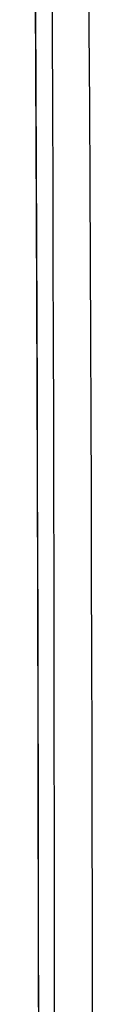
# Model space of a CAD drawing. Extents: x 0 to 793, y 0 to 564.
# Drawn here: x 653 to 653, y 470 to 473 of the extents above; entities that cross this region are included whole.
import ezdxf

# ---------------------------------------------------------------- set-up
doc = ezdxf.new("R2010")
doc.units = 0
doc.layers.add('YKK_A1', color=4, linetype='CONTINUOUS')

msp = doc.modelspace()

# ---------------------------------------------------------------- linework, layer by layer
at = {"layer": 'YKK_A1'}
for p, q in [((652.5734, 472.1081), (652.5705, 472.6959)), ((652.6098, 472.5316), (652.6092, 472.7088)), ((652.6939, 472.5355), (652.693, 472.7127)), ((652.5722, 472.4), (652.5713, 472.5761)), ((652.6948, 472.3582), (652.6939, 472.5355)), ((652.6105, 472.3544), (652.6098, 472.5316)), ((652.573, 472.2238), (652.5722, 472.4)), ((652.6111, 472.1773), (652.6105, 472.3544)), ((652.6957, 472.181), (652.6948, 472.3582)), ((652.5738, 472.0476), (652.573, 472.2238)), ((652.6116, 472.0001), (652.6111, 472.1773)), ((652.6965, 472.0037), (652.6957, 472.181)), ((652.5755, 471.5196), (652.5734, 472.1081)), ((652.5745, 471.8713), (652.5738, 472.0476)), ((652.6121, 471.8229), (652.6116, 472.0001)), ((652.6973, 471.8264), (652.6965, 472.0037)), ((652.5751, 471.6949), (652.5745, 471.8713)), ((652.6125, 471.6457), (652.6121, 471.8229)), ((652.698, 471.6491), (652.6973, 471.8264)), ((652.5757, 471.5186), (652.5751, 471.6949)), ((652.6129, 471.4686), (652.6125, 471.6457)), ((652.6986, 471.4719), (652.698, 471.6491)), ((652.5771, 470.9307), (652.5755, 471.5196)), ((652.5763, 471.3422), (652.5757, 471.5186)), ((652.6133, 471.2914), (652.6129, 471.4686)), ((652.6992, 471.2946), (652.6986, 471.4719)), ((652.5767, 471.1657), (652.5763, 471.3422)), ((652.6136, 471.0932), (652.6133, 471.2914)), ((652.6998, 471.096), (652.6992, 471.2946)), ((652.5772, 470.9892), (652.5767, 471.1657)), ((652.7003, 470.9038), (652.6998, 471.096)), ((652.6139, 470.9014), (652.6136, 471.0932)), ((652.5775, 470.8127), (652.5772, 470.9892)), ((652.5781, 470.3414), (652.5771, 470.9307)), ((652.6141, 470.7096), (652.6139, 470.9014)), ((652.7007, 470.7116), (652.7003, 470.9038)), ((652.5778, 470.6362), (652.5775, 470.8127)), ((652.7011, 470.5193), (652.7007, 470.7116)), ((652.6143, 470.5177), (652.6141, 470.7096)), ((652.5781, 470.4596), (652.5778, 470.6362)), ((652.6144, 470.3258), (652.6143, 470.5177)), ((652.7013, 470.327), (652.7011, 470.5193)), ((652.5783, 470.2831), (652.5781, 470.4596)), ((652.5784, 469.752), (652.5781, 470.3414)), ((652.6146, 470.1339), (652.6144, 470.3258)), ((652.7015, 470.1347), (652.7013, 470.327))]:
    msp.add_line(p, q, dxfattribs=at)

doc.saveas('drawing.dxf')
